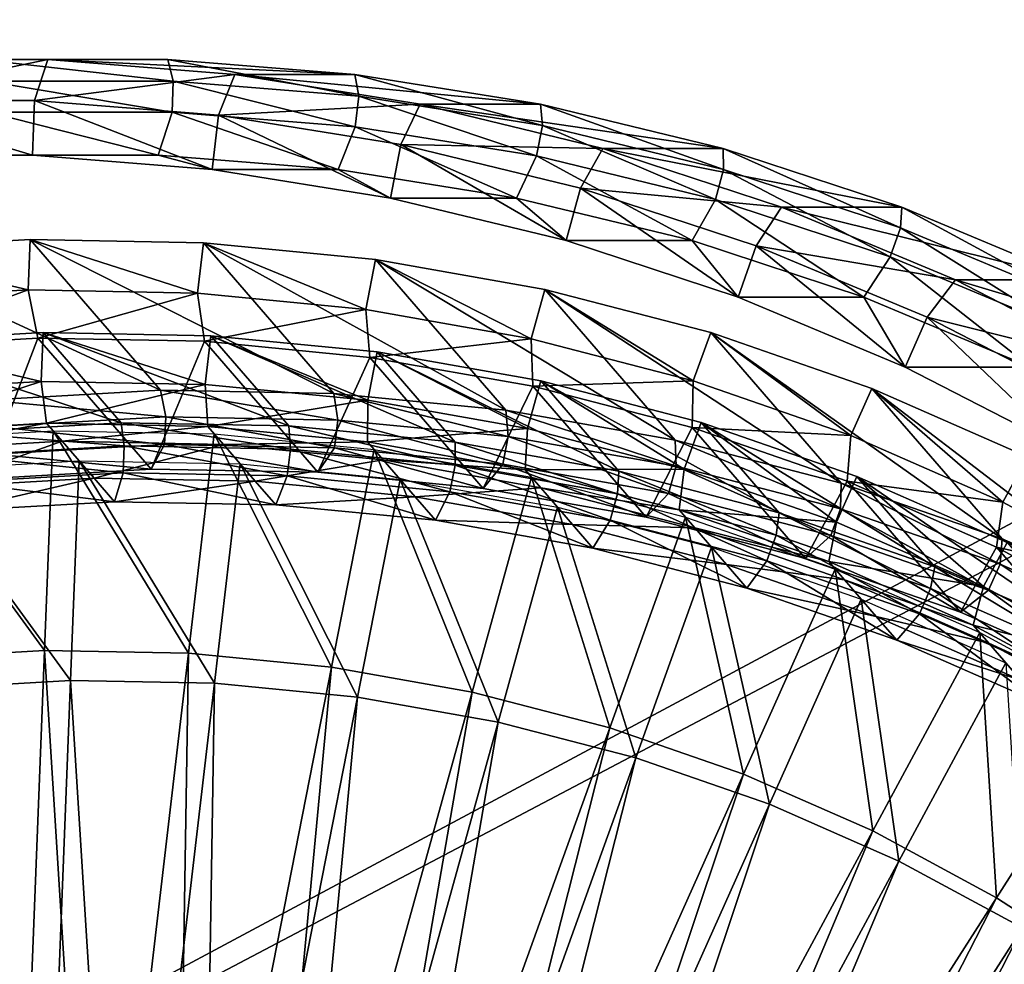
# Model space of a CAD drawing. Extents: x -1 to 2.4, y -1 to 15.1.
# Drawn here: x 1.4 to 1.6, y 0.4 to 0.6 of the extents above; entities that cross this region are included whole.
import ezdxf

# ---------------------------------------------------------------- set-up
doc = ezdxf.new("R2010")
doc.units = 0
doc.header["$MEASUREMENT"] = 0
doc.layers.get('0').update_dxf_attribs({"linetype": 'CONTINUOUS'})

msp = doc.modelspace()

# ---------------------------------------------------------------- linework, layer by layer
for points in [[(2.20818, 0.80805, 0.29904), (-0.80805, 0.80805, 0.29904), (-0.80805, -0.80805, 0.29904)], [(2.20818, 0.80805, 0.29904), (-0.80805, -0.80805, 0.29904), (2.20818, -0.80805, 0.29904)], [(2.18003, 0.77991, 0.24745), (2.18003, -0.77991, 0.24745), (-0.77991, -0.77991, 0.24745)], [(2.18003, 0.77991, 0.24745), (-0.77991, -0.77991, 0.24745), (-0.77991, 0.77991, 0.24745)], [(1.3369, 0.59726, -0.92756), (1.38213, 0.59726, -0.91746), (1.38537, 0.60731, -0.93015)], [(1.3369, 0.59726, -0.92756), (1.38537, 0.60731, -0.93015), (1.33937, 0.60731, -0.94043)], [(1.33937, 0.60731, -0.94043), (1.38537, 0.60731, -0.93015), (1.41481, 0.60731, -1.06195)], [(1.33937, 0.60731, -0.94043), (1.41481, 0.60731, -1.06195), (1.36881, 0.60731, -1.07222)], [(1.36881, 0.60731, -1.07222), (1.41481, 0.60731, -1.06195), (1.41613, 0.60196, -1.0688)], [(1.36881, 0.60731, -1.07222), (1.41613, 0.60196, -1.0688), (1.37054, 0.60196, -1.07898)], [(1.38213, 0.59726, -0.91746), (1.43123, 0.60366, -0.91991), (1.38537, 0.60731, -0.93015)], [(1.38537, 0.60731, -0.93015), (1.43123, 0.60366, -0.91991), (1.46067, 0.60366, -1.0517)], [(1.38537, 0.60731, -0.93015), (1.46067, 0.60366, -1.0517), (1.41481, 0.60731, -1.06195)], [(1.41481, 0.60731, -1.06195), (1.46067, 0.60366, -1.0517), (1.46159, 0.59834, -1.05864)], [(1.41481, 0.60731, -1.06195), (1.46159, 0.59834, -1.05864), (1.41613, 0.60196, -1.0688)], [(1.38213, 0.59726, -0.91746), (1.42724, 0.59367, -0.90738), (1.43123, 0.60366, -0.91991)], [(1.42724, 0.59367, -0.90738), (1.47668, 0.59637, -0.90975), (1.43123, 0.60366, -0.91991)], [(1.43123, 0.60366, -0.91991), (1.47668, 0.59637, -0.90975), (1.50612, 0.59637, -1.04155)], [(1.43123, 0.60366, -0.91991), (1.50612, 0.59637, -1.04155), (1.46067, 0.60366, -1.0517)], [(1.46067, 0.60366, -1.0517), (1.50612, 0.59637, -1.04155), (1.50663, 0.59112, -1.04858)], [(1.46067, 0.60366, -1.0517), (1.50663, 0.59112, -1.04858), (1.46159, 0.59834, -1.05864)], [(1.37054, 0.60196, -1.07898), (1.41613, 0.60196, -1.0688), (1.41584, 0.59437, -1.06886)], [(1.37054, 0.60196, -1.07898), (1.41584, 0.59437, -1.06886), (1.37082, 0.59437, -1.07892)], [(1.41613, 0.60196, -1.0688), (1.46073, 0.5908, -1.05883), (1.41584, 0.59437, -1.06886)], [(1.41613, 0.60196, -1.0688), (1.46159, 0.59834, -1.05864), (1.46073, 0.5908, -1.05883)], [(1.3369, 0.59726, -0.92756), (1.3374, 0.58387, -0.92745), (1.38163, 0.58387, -0.91757)], [(1.3369, 0.59726, -0.92756), (1.38163, 0.58387, -0.91757), (1.38213, 0.59726, -0.91746)], [(1.38213, 0.59726, -0.91746), (1.38163, 0.58387, -0.91757), (1.42572, 0.58036, -0.90772)], [(1.38213, 0.59726, -0.91746), (1.42572, 0.58036, -0.90772), (1.42724, 0.59367, -0.90738)], [(1.42724, 0.59367, -0.90738), (1.47193, 0.5865, -0.8974), (1.47668, 0.59637, -0.90975)], [(1.46159, 0.59834, -1.05864), (1.5052, 0.58367, -1.0489), (1.46073, 0.5908, -1.05883)], [(1.46159, 0.59834, -1.05864), (1.50663, 0.59112, -1.04858), (1.5052, 0.58367, -1.0489)], [(1.47193, 0.5865, -0.8974), (1.52144, 0.5855, -0.89976), (1.47668, 0.59637, -0.90975)], [(1.47668, 0.59637, -0.90975), (1.52144, 0.5855, -0.89976), (1.55088, 0.5855, -1.03155)], [(1.47668, 0.59637, -0.90975), (1.55088, 0.5855, -1.03155), (1.50612, 0.59637, -1.04155)], [(1.50612, 0.59637, -1.04155), (1.55088, 0.5855, -1.03155), (1.551, 0.58035, -1.03867)], [(1.50612, 0.59637, -1.04155), (1.551, 0.58035, -1.03867), (1.50663, 0.59112, -1.04858)], [(1.37082, 0.59437, -1.07892), (1.41246, 0.58387, -1.0556), (1.36824, 0.58387, -1.06548)], [(1.37082, 0.59437, -1.07892), (1.41584, 0.59437, -1.06886), (1.41246, 0.58387, -1.0556)], [(1.41584, 0.59437, -1.06886), (1.45655, 0.58036, -1.04575), (1.41246, 0.58387, -1.0556)], [(1.41584, 0.59437, -1.06886), (1.46073, 0.5908, -1.05883), (1.45655, 0.58036, -1.04575)], [(1.42724, 0.59367, -0.90738), (1.42572, 0.58036, -0.90772), (1.46941, 0.57336, -0.89796)], [(1.42724, 0.59367, -0.90738), (1.46941, 0.57336, -0.89796), (1.47193, 0.5865, -0.8974)], [(1.46073, 0.5908, -1.05883), (1.50025, 0.57336, -1.03599), (1.45655, 0.58036, -1.04575)], [(1.46073, 0.5908, -1.05883), (1.5052, 0.58367, -1.0489), (1.50025, 0.57336, -1.03599)], [(1.50663, 0.59112, -1.04858), (1.54901, 0.57303, -1.03911), (1.5052, 0.58367, -1.0489)], [(1.50663, 0.59112, -1.04858), (1.551, 0.58035, -1.03867), (1.54901, 0.57303, -1.03911)], [(1.47193, 0.5865, -0.8974), (1.46941, 0.57336, -0.89796), (1.51244, 0.56291, -0.88835)], [(1.47193, 0.5865, -0.8974), (1.51244, 0.56291, -0.88835), (1.51595, 0.57581, -0.88756)], [(1.47193, 0.5865, -0.8974), (1.51595, 0.57581, -0.88756), (1.52144, 0.5855, -0.89976)], [(1.51595, 0.57581, -0.88756), (1.56524, 0.57111, -0.88997), (1.52144, 0.5855, -0.89976)], [(1.52144, 0.5855, -0.89976), (1.56524, 0.57111, -0.88997), (1.59468, 0.57111, -1.02177)], [(1.52144, 0.5855, -0.89976), (1.59468, 0.57111, -1.02177), (1.55088, 0.5855, -1.03155)], [(1.55088, 0.5855, -1.03155), (1.59468, 0.57111, -1.02177), (1.59441, 0.56608, -1.02897)], [(1.55088, 0.5855, -1.03155), (1.59441, 0.56608, -1.02897), (1.551, 0.58035, -1.03867)], [(1.38163, 0.58387, -0.91757), (1.3374, 0.58387, -0.92745), (1.36824, 0.58387, -1.06548)], [(1.38163, 0.58387, -0.91757), (1.36824, 0.58387, -1.06548), (1.41246, 0.58387, -1.0556)], [(1.42572, 0.58036, -0.90772), (1.38163, 0.58387, -0.91757), (1.41246, 0.58387, -1.0556)], [(1.42572, 0.58036, -0.90772), (1.41246, 0.58387, -1.0556), (1.45655, 0.58036, -1.04575)], [(1.5052, 0.58367, -1.0489), (1.54328, 0.56291, -1.02637), (1.50025, 0.57336, -1.03599)], [(1.5052, 0.58367, -1.0489), (1.54901, 0.57303, -1.03911), (1.54328, 0.56291, -1.02637)], [(1.46941, 0.57336, -0.89796), (1.42572, 0.58036, -0.90772), (1.45655, 0.58036, -1.04575)], [(1.46941, 0.57336, -0.89796), (1.45655, 0.58036, -1.04575), (1.50025, 0.57336, -1.03599)], [(1.551, 0.58035, -1.03867), (1.59188, 0.55895, -1.02953), (1.54901, 0.57303, -1.03911)], [(1.551, 0.58035, -1.03867), (1.59441, 0.56608, -1.02897), (1.59188, 0.55895, -1.02953)], [(1.51595, 0.57581, -0.88756), (1.51244, 0.56291, -0.88835), (1.55455, 0.54907, -0.87894)], [(1.51595, 0.57581, -0.88756), (1.55455, 0.54907, -0.87894), (1.55903, 0.56166, -0.87794)], [(1.51595, 0.57581, -0.88756), (1.55903, 0.56166, -0.87794), (1.56524, 0.57111, -0.88997)], [(1.51244, 0.56291, -0.88835), (1.46941, 0.57336, -0.89796), (1.50025, 0.57336, -1.03599)], [(1.51244, 0.56291, -0.88835), (1.50025, 0.57336, -1.03599), (1.54328, 0.56291, -1.02637)], [(1.54901, 0.57303, -1.03911), (1.58539, 0.54907, -1.01697), (1.54328, 0.56291, -1.02637)], [(1.54901, 0.57303, -1.03911), (1.59188, 0.55895, -1.02953), (1.58539, 0.54907, -1.01697)], [(1.55903, 0.56166, -0.87794), (1.60782, 0.55329, -0.88046), (1.56524, 0.57111, -0.88997)], [(1.56524, 0.57111, -0.88997), (1.60782, 0.55329, -0.88046), (1.63726, 0.55329, -1.01225)], [(1.56524, 0.57111, -0.88997), (1.63726, 0.55329, -1.01225), (1.59468, 0.57111, -1.02177)], [(1.59468, 0.57111, -1.02177), (1.63662, 0.54841, -1.01954), (1.59441, 0.56608, -1.02897)], [(1.59468, 0.57111, -1.02177), (1.63726, 0.55329, -1.01225), (1.63662, 0.54841, -1.01954)], [(1.59441, 0.56608, -1.02897), (1.63355, 0.5415, -1.02022), (1.59188, 0.55895, -1.02953)], [(1.59441, 0.56608, -1.02897), (1.63662, 0.54841, -1.01954), (1.63355, 0.5415, -1.02022)], [(1.33837, 0.56075, -1.07568), (1.38104, 0.56321, -1.06648), (1.41298, 0.5263, -1.20462)], [(1.33837, 0.56075, -1.07568), (1.38055, 0.55084, -1.06328), (1.38104, 0.56321, -1.06648)], [(1.38104, 0.56321, -1.06648), (1.38055, 0.55084, -1.06328), (1.42212, 0.55004, -1.05346)], [(1.38104, 0.56321, -1.06648), (1.42357, 0.56239, -1.05642), (1.45551, 0.52548, -1.19457)], [(1.38104, 0.56321, -1.06648), (1.45551, 0.52548, -1.19457), (1.41298, 0.5263, -1.20462)], [(1.38104, 0.56321, -1.06648), (1.42212, 0.55004, -1.05346), (1.42357, 0.56239, -1.05642)], [(1.42357, 0.56239, -1.05642), (1.42212, 0.55004, -1.05346), (1.46332, 0.54604, -1.04286)], [(1.42357, 0.56239, -1.05642), (1.46572, 0.5583, -1.04558), (1.49766, 0.52139, -1.18373)], [(1.42357, 0.56239, -1.05642), (1.49766, 0.52139, -1.18373), (1.45551, 0.52548, -1.19457)], [(1.42357, 0.56239, -1.05642), (1.46332, 0.54604, -1.04286), (1.46572, 0.5583, -1.04558)], [(1.55455, 0.54907, -0.87894), (1.51244, 0.56291, -0.88835), (1.54328, 0.56291, -1.02637)], [(1.55455, 0.54907, -0.87894), (1.54328, 0.56291, -1.02637), (1.58539, 0.54907, -1.01697)], [(1.33837, 0.56075, -1.07568), (1.41298, 0.5263, -1.20462), (1.37032, 0.52384, -1.21383)], [(1.33837, 0.56075, -1.07568), (1.33886, 0.54844, -1.07228), (1.38055, 0.55084, -1.06328)], [(1.55903, 0.56166, -0.87794), (1.55455, 0.54907, -0.87894), (1.59549, 0.53193, -0.86979)], [(1.55903, 0.56166, -0.87794), (1.59549, 0.53193, -0.86979), (1.6009, 0.54413, -0.86858)], [(1.55903, 0.56166, -0.87794), (1.6009, 0.54413, -0.86858), (1.60782, 0.55329, -0.88046)], [(1.46572, 0.5583, -1.04558), (1.46332, 0.54604, -1.04286), (1.50389, 0.53886, -1.03156)], [(1.46572, 0.5583, -1.04558), (1.50723, 0.55095, -1.03402), (1.53918, 0.51404, -1.17217)], [(1.46572, 0.5583, -1.04558), (1.53918, 0.51404, -1.17217), (1.49766, 0.52139, -1.18373)], [(1.46572, 0.5583, -1.04558), (1.50389, 0.53886, -1.03156), (1.50723, 0.55095, -1.03402)], [(1.59188, 0.55895, -1.02953), (1.62633, 0.53193, -1.00782), (1.58539, 0.54907, -1.01697)], [(1.59188, 0.55895, -1.02953), (1.63355, 0.5415, -1.02022), (1.62633, 0.53193, -1.00782)], [(1.6009, 0.54413, -0.86858), (1.64893, 0.53213, -0.87127), (1.60782, 0.55329, -0.88046)], [(1.60782, 0.55329, -0.88046), (1.64893, 0.53213, -0.87127), (1.67837, 0.53213, -1.00307)], [(1.60782, 0.55329, -0.88046), (1.67837, 0.53213, -1.00307), (1.63726, 0.55329, -1.01225)], [(1.34191, 0.53666, -1.08164), (1.38055, 0.55084, -1.06328), (1.33886, 0.54844, -1.07228)], [(1.34191, 0.53666, -1.08164), (1.38293, 0.53903, -1.07279), (1.38055, 0.55084, -1.06328)], [(1.38293, 0.53903, -1.07279), (1.42212, 0.55004, -1.05346), (1.38055, 0.55084, -1.06328)], [(1.50723, 0.55095, -1.03402), (1.50389, 0.53886, -1.03156), (1.54359, 0.52855, -1.01963)], [(1.50723, 0.55095, -1.03402), (1.54786, 0.5404, -1.02181), (1.5798, 0.50349, -1.15995)], [(1.50723, 0.55095, -1.03402), (1.5798, 0.50349, -1.15995), (1.53918, 0.51404, -1.17217)], [(1.50723, 0.55095, -1.03402), (1.54359, 0.52855, -1.01963), (1.54786, 0.5404, -1.02181)], [(1.38293, 0.53903, -1.07279), (1.42382, 0.53824, -1.06312), (1.42212, 0.55004, -1.05346)], [(1.42382, 0.53824, -1.06312), (1.46332, 0.54604, -1.04286), (1.42212, 0.55004, -1.05346)], [(1.59549, 0.53193, -0.86979), (1.55455, 0.54907, -0.87894), (1.58539, 0.54907, -1.01697)], [(1.59549, 0.53193, -0.86979), (1.58539, 0.54907, -1.01697), (1.62633, 0.53193, -1.00782)], [(1.42382, 0.53824, -1.06312), (1.46434, 0.5343, -1.0527), (1.46332, 0.54604, -1.04286)], [(1.46434, 0.5343, -1.0527), (1.50389, 0.53886, -1.03156), (1.46332, 0.54604, -1.04286)], [(1.6009, 0.54413, -0.86858), (1.59549, 0.53193, -0.86979), (1.63501, 0.5116, -0.86096)], [(1.6009, 0.54413, -0.86858), (1.63501, 0.5116, -0.86096), (1.64133, 0.52333, -0.85955)], [(1.6009, 0.54413, -0.86858), (1.64133, 0.52333, -0.85955), (1.64893, 0.53213, -0.87127)], [(1.38293, 0.53903, -1.07279), (1.34191, 0.53666, -1.08164), (1.36969, 0.50456, -1.20178)], [(1.34303, 0.538, -1.08772), (1.38427, 0.54038, -1.07882), (1.4034, 0.51827, -1.16154)], [(1.34303, 0.538, -1.08772), (1.3838, 0.52842, -1.07573), (1.38427, 0.54038, -1.07882)], [(1.38293, 0.53903, -1.07279), (1.36969, 0.50456, -1.20178), (1.41071, 0.50693, -1.19293)], [(1.42382, 0.53824, -1.06312), (1.38293, 0.53903, -1.07279), (1.41071, 0.50693, -1.19293)], [(1.38427, 0.54038, -1.07882), (1.3838, 0.52842, -1.07573), (1.42397, 0.52764, -1.06624)], [(1.38427, 0.54038, -1.07882), (1.42537, 0.53958, -1.0691), (1.4445, 0.51748, -1.15183)], [(1.38427, 0.54038, -1.07882), (1.4445, 0.51748, -1.15183), (1.4034, 0.51827, -1.16154)], [(1.38427, 0.54038, -1.07882), (1.42397, 0.52764, -1.06624), (1.42537, 0.53958, -1.0691)], [(1.42382, 0.53824, -1.06312), (1.41071, 0.50693, -1.19293), (1.4516, 0.50614, -1.18327)], [(1.46434, 0.5343, -1.0527), (1.42382, 0.53824, -1.06312), (1.4516, 0.50614, -1.18327)], [(1.42537, 0.53958, -1.0691), (1.42397, 0.52764, -1.06624), (1.46379, 0.52378, -1.056)], [(1.42537, 0.53958, -1.0691), (1.46611, 0.53563, -1.05863), (1.48524, 0.51352, -1.14135)], [(1.42537, 0.53958, -1.0691), (1.48524, 0.51352, -1.14135), (1.4445, 0.51748, -1.15183)], [(1.42537, 0.53958, -1.0691), (1.46379, 0.52378, -1.056), (1.46611, 0.53563, -1.05863)], [(1.46434, 0.5343, -1.0527), (1.50425, 0.52724, -1.04158), (1.50389, 0.53886, -1.03156)], [(1.50425, 0.52724, -1.04158), (1.54359, 0.52855, -1.01963), (1.50389, 0.53886, -1.03156)], [(1.54786, 0.5404, -1.02181), (1.54359, 0.52855, -1.01963), (1.58219, 0.51516, -1.00713)], [(1.54786, 0.5404, -1.02181), (1.58735, 0.5267, -1.00902), (1.61929, 0.4898, -1.14716)], [(1.54786, 0.5404, -1.02181), (1.61929, 0.4898, -1.14716), (1.5798, 0.50349, -1.15995)], [(1.54786, 0.5404, -1.02181), (1.58219, 0.51516, -1.00713), (1.58735, 0.5267, -1.00902)], [(1.34303, 0.538, -1.08772), (1.4034, 0.51827, -1.16154), (1.36216, 0.5159, -1.17044)], [(1.34303, 0.538, -1.08772), (1.3435, 0.5261, -1.08443), (1.3838, 0.52842, -1.07573)], [(1.46434, 0.5343, -1.0527), (1.4516, 0.50614, -1.18327), (1.49213, 0.5022, -1.17284)], [(1.46611, 0.53563, -1.05863), (1.46379, 0.52378, -1.056), (1.503, 0.51684, -1.04508)], [(1.50425, 0.52724, -1.04158), (1.46434, 0.5343, -1.0527), (1.49213, 0.5022, -1.17284)], [(1.46611, 0.53563, -1.05863), (1.50623, 0.52853, -1.04745), (1.52536, 0.50642, -1.13018)], [(1.46611, 0.53563, -1.05863), (1.52536, 0.50642, -1.13018), (1.48524, 0.51352, -1.14135)], [(1.46611, 0.53563, -1.05863), (1.503, 0.51684, -1.04508), (1.50623, 0.52853, -1.04745)], [(1.63501, 0.5116, -0.86096), (1.59549, 0.53193, -0.86979), (1.62633, 0.53193, -1.00782)], [(1.50623, 0.52853, -1.04745), (1.503, 0.51684, -1.04508), (1.54137, 0.50687, -1.03354)], [(1.50425, 0.52724, -1.04158), (1.54331, 0.51709, -1.02984), (1.54359, 0.52855, -1.01963)], [(1.50623, 0.52853, -1.04745), (1.5455, 0.51833, -1.03565), (1.56462, 0.49623, -1.11837)], [(1.50623, 0.52853, -1.04745), (1.56462, 0.49623, -1.11837), (1.52536, 0.50642, -1.13018)], [(1.50623, 0.52853, -1.04745), (1.54137, 0.50687, -1.03354), (1.5455, 0.51833, -1.03565)], [(1.54331, 0.51709, -1.02984), (1.58219, 0.51516, -1.00713), (1.54359, 0.52855, -1.01963)], [(1.34546, 0.51587, -1.08915), (1.3838, 0.52842, -1.07573), (1.3435, 0.5261, -1.08443)], [(1.34546, 0.51587, -1.08915), (1.3851, 0.51815, -1.0806), (1.3838, 0.52842, -1.07573)], [(1.37032, 0.52384, -1.21383), (1.41298, 0.5263, -1.20462), (1.4143, 0.51976, -1.20988)], [(1.3851, 0.51815, -1.0806), (1.42397, 0.52764, -1.06624), (1.3838, 0.52842, -1.07573)], [(1.3851, 0.51815, -1.0806), (1.42462, 0.51739, -1.07126), (1.42397, 0.52764, -1.06624)], [(1.41298, 0.5263, -1.20462), (1.45551, 0.52548, -1.19457), (1.45645, 0.51895, -1.19992)], [(1.41298, 0.5263, -1.20462), (1.45645, 0.51895, -1.19992), (1.4143, 0.51976, -1.20988)], [(1.42462, 0.51739, -1.07126), (1.46379, 0.52378, -1.056), (1.42397, 0.52764, -1.06624)], [(1.50425, 0.52724, -1.04158), (1.49213, 0.5022, -1.17284), (1.53204, 0.49514, -1.16173)], [(1.54331, 0.51709, -1.02984), (1.50425, 0.52724, -1.04158), (1.53204, 0.49514, -1.16173)], [(1.58735, 0.5267, -1.00902), (1.58219, 0.51516, -1.00713), (1.61945, 0.49879, -0.99414)], [(1.58735, 0.5267, -1.00902), (1.62547, 0.50995, -0.99573), (1.65742, 0.47304, -1.13387)], [(1.58735, 0.5267, -1.00902), (1.65742, 0.47304, -1.13387), (1.61929, 0.4898, -1.14716)], [(1.58735, 0.5267, -1.00902), (1.61945, 0.49879, -0.99414), (1.62547, 0.50995, -0.99573)], [(1.37032, 0.52384, -1.21383), (1.4143, 0.51976, -1.20988), (1.37201, 0.51733, -1.21901)], [(1.42462, 0.51739, -1.07126), (1.46378, 0.51359, -1.06118), (1.46379, 0.52378, -1.056)], [(1.45551, 0.52548, -1.19457), (1.49766, 0.52139, -1.18373), (1.49823, 0.51489, -1.18917)], [(1.45551, 0.52548, -1.19457), (1.49823, 0.51489, -1.18917), (1.45645, 0.51895, -1.19992)], [(1.46378, 0.51359, -1.06118), (1.503, 0.51684, -1.04508), (1.46379, 0.52378, -1.056)], [(1.49766, 0.52139, -1.18373), (1.53918, 0.51404, -1.17217), (1.53938, 0.50761, -1.17771)], [(1.49766, 0.52139, -1.18373), (1.53938, 0.50761, -1.17771), (1.49823, 0.51489, -1.18917)], [(1.37201, 0.51733, -1.21901), (1.4143, 0.51976, -1.20988), (1.41403, 0.51295, -1.20812)], [(1.4143, 0.51976, -1.20988), (1.45566, 0.51215, -1.19828), (1.41403, 0.51295, -1.20812)], [(1.4143, 0.51976, -1.20988), (1.45645, 0.51895, -1.19992), (1.45566, 0.51215, -1.19828)], [(1.45645, 0.51895, -1.19992), (1.49691, 0.50814, -1.18768), (1.45566, 0.51215, -1.19828)], [(1.45645, 0.51895, -1.19992), (1.49823, 0.51489, -1.18917), (1.49691, 0.50814, -1.18768)], [(1.3851, 0.51815, -1.0806), (1.34546, 0.51587, -1.08915), (1.34929, 0.51144, -1.10572)], [(1.3851, 0.51815, -1.0806), (1.34929, 0.51144, -1.10572), (1.38893, 0.51373, -1.09717)], [(1.36216, 0.5159, -1.17044), (1.4034, 0.51827, -1.16154), (1.40411, 0.51259, -1.16424)], [(1.37201, 0.51733, -1.21901), (1.41403, 0.51295, -1.20812), (1.37228, 0.51054, -1.21714)], [(1.42462, 0.51739, -1.07126), (1.3851, 0.51815, -1.0806), (1.38893, 0.51373, -1.09717)], [(1.42462, 0.51739, -1.07126), (1.38893, 0.51373, -1.09717), (1.42845, 0.51297, -1.08783)], [(1.4034, 0.51827, -1.16154), (1.4445, 0.51748, -1.15183), (1.44486, 0.51181, -1.15461)], [(1.4034, 0.51827, -1.16154), (1.44486, 0.51181, -1.15461), (1.40411, 0.51259, -1.16424)], [(1.46378, 0.51359, -1.06118), (1.42462, 0.51739, -1.07126), (1.42845, 0.51297, -1.08783)], [(1.4445, 0.51748, -1.15183), (1.48524, 0.51352, -1.14135), (1.48524, 0.50788, -1.14422)], [(1.4445, 0.51748, -1.15183), (1.48524, 0.50788, -1.14422), (1.44486, 0.51181, -1.15461)], [(1.46378, 0.51359, -1.06118), (1.50236, 0.50676, -1.05044), (1.503, 0.51684, -1.04508)], [(1.50236, 0.50676, -1.05044), (1.54137, 0.50687, -1.03354), (1.503, 0.51684, -1.04508)], [(1.54331, 0.51709, -1.02984), (1.53204, 0.49514, -1.16173), (1.57109, 0.485, -1.14999)], [(1.5455, 0.51833, -1.03565), (1.54137, 0.50687, -1.03354), (1.57867, 0.49394, -1.02146)], [(1.58128, 0.50393, -1.01754), (1.54331, 0.51709, -1.02984), (1.57109, 0.485, -1.14999)], [(1.54331, 0.51709, -1.02984), (1.58128, 0.50393, -1.01754), (1.58219, 0.51516, -1.00713)], [(1.5455, 0.51833, -1.03565), (1.58367, 0.50509, -1.02329), (1.60279, 0.48299, -1.10601)], [(1.5455, 0.51833, -1.03565), (1.60279, 0.48299, -1.10601), (1.56462, 0.49623, -1.11837)], [(1.5455, 0.51833, -1.03565), (1.57867, 0.49394, -1.02146), (1.58367, 0.50509, -1.02329)], [(1.34704, 0.51404, -1.09601), (1.38668, 0.51632, -1.08746), (1.38458, 0.46246, -1.07355)], [(1.34704, 0.51404, -1.09601), (1.38458, 0.46246, -1.07355), (1.34915, 0.46041, -1.0812)], [(1.36216, 0.5159, -1.17044), (1.40411, 0.51259, -1.16424), (1.36324, 0.51024, -1.17306)], [(1.38668, 0.51632, -1.08746), (1.4199, 0.46178, -1.0652), (1.38458, 0.46246, -1.07355)], [(1.38668, 0.51632, -1.08746), (1.4262, 0.51556, -1.07811), (1.4199, 0.46178, -1.0652)], [(1.4262, 0.51556, -1.07811), (1.4549, 0.45838, -1.0562), (1.4199, 0.46178, -1.0652)], [(1.4262, 0.51556, -1.07811), (1.46537, 0.51176, -1.06804), (1.4549, 0.45838, -1.0562)], [(1.49823, 0.51489, -1.18917), (1.53754, 0.50095, -1.17636), (1.49691, 0.50814, -1.18768)], [(1.49823, 0.51489, -1.18917), (1.53938, 0.50761, -1.17771), (1.53754, 0.50095, -1.17636)], [(1.53918, 0.51404, -1.17217), (1.5798, 0.50349, -1.15995), (1.57965, 0.49715, -1.16561)], [(1.53918, 0.51404, -1.17217), (1.57965, 0.49715, -1.16561), (1.53938, 0.50761, -1.17771)], [(1.58128, 0.50393, -1.01754), (1.61945, 0.49879, -0.99414), (1.58219, 0.51516, -1.00713)], [(1.38893, 0.51373, -1.09717), (1.34929, 0.51144, -1.10572), (1.35709, 0.50243, -1.13947)], [(1.38893, 0.51373, -1.09717), (1.35709, 0.50243, -1.13947), (1.39673, 0.50471, -1.13091)], [(1.36324, 0.51024, -1.17306), (1.40411, 0.51259, -1.16424), (1.40386, 0.506, -1.16254)], [(1.37228, 0.51054, -1.21714), (1.41403, 0.51295, -1.20812), (1.41071, 0.50693, -1.19293)], [(1.42845, 0.51297, -1.08783), (1.38893, 0.51373, -1.09717), (1.39673, 0.50471, -1.13091)], [(1.42845, 0.51297, -1.08783), (1.39673, 0.50471, -1.13091), (1.43625, 0.50395, -1.12157)], [(1.40411, 0.51259, -1.16424), (1.44409, 0.50523, -1.15303), (1.40386, 0.506, -1.16254)], [(1.40411, 0.51259, -1.16424), (1.44486, 0.51181, -1.15461), (1.44409, 0.50523, -1.15303)], [(1.41403, 0.51295, -1.20812), (1.4516, 0.50614, -1.18327), (1.41071, 0.50693, -1.19293)], [(1.41403, 0.51295, -1.20812), (1.45566, 0.51215, -1.19828), (1.4516, 0.50614, -1.18327)], [(1.46378, 0.51359, -1.06118), (1.42845, 0.51297, -1.08783), (1.46761, 0.50916, -1.07775)], [(1.46761, 0.50916, -1.07775), (1.42845, 0.51297, -1.08783), (1.43625, 0.50395, -1.12157)], [(1.44486, 0.51181, -1.15461), (1.48396, 0.50135, -1.14277), (1.44409, 0.50523, -1.15303)], [(1.44486, 0.51181, -1.15461), (1.48524, 0.50788, -1.14422), (1.48396, 0.50135, -1.14277)], [(1.45566, 0.51215, -1.19828), (1.49213, 0.5022, -1.17284), (1.4516, 0.50614, -1.18327)], [(1.46537, 0.51176, -1.06804), (1.48937, 0.45228, -1.0466), (1.4549, 0.45838, -1.0562)], [(1.45566, 0.51215, -1.19828), (1.49691, 0.50814, -1.18768), (1.49213, 0.5022, -1.17284)], [(1.50236, 0.50676, -1.05044), (1.46378, 0.51359, -1.06118), (1.46761, 0.50916, -1.07775)], [(1.46537, 0.51176, -1.06804), (1.50394, 0.50493, -1.0573), (1.48937, 0.45228, -1.0466)], [(1.48524, 0.51352, -1.14135), (1.52536, 0.50642, -1.13018), (1.52501, 0.50085, -1.13315)], [(1.48524, 0.51352, -1.14135), (1.52501, 0.50085, -1.13315), (1.48524, 0.50788, -1.14422)], [(1.36324, 0.51024, -1.17306), (1.40386, 0.506, -1.16254), (1.3635, 0.50368, -1.17125)], [(1.37228, 0.51054, -1.21714), (1.41071, 0.50693, -1.19293), (1.36969, 0.50456, -1.20178)], [(1.46761, 0.50916, -1.07775), (1.43625, 0.50395, -1.12157), (1.47542, 0.50014, -1.1115)], [(1.50236, 0.50676, -1.05044), (1.46761, 0.50916, -1.07775), (1.50619, 0.50233, -1.06701)], [(1.50619, 0.50233, -1.06701), (1.46761, 0.50916, -1.07775), (1.47542, 0.50014, -1.1115)], [(1.62547, 0.50995, -0.99573), (1.61945, 0.49879, -0.99414), (1.65514, 0.47952, -0.98073)], [(1.35341, 0.50667, -1.12357), (1.39306, 0.50896, -1.11502), (1.39095, 0.45509, -1.10111)], [(1.39306, 0.50896, -1.11502), (1.42627, 0.45441, -1.09276), (1.39095, 0.45509, -1.10111)], [(1.39306, 0.50896, -1.11502), (1.43258, 0.5082, -1.10567), (1.42627, 0.45441, -1.09276)], [(1.43258, 0.5082, -1.10567), (1.46127, 0.45101, -1.08376), (1.42627, 0.45441, -1.09276)], [(1.43258, 0.5082, -1.10567), (1.47174, 0.50439, -1.0956), (1.46127, 0.45101, -1.08376)], [(1.48524, 0.50788, -1.14422), (1.52322, 0.49441, -1.13184), (1.48396, 0.50135, -1.14277)], [(1.48524, 0.50788, -1.14422), (1.52501, 0.50085, -1.13315), (1.52322, 0.49441, -1.13184)], [(1.49691, 0.50814, -1.18768), (1.53204, 0.49514, -1.16173), (1.49213, 0.5022, -1.17284)], [(1.49691, 0.50814, -1.18768), (1.53754, 0.50095, -1.17636), (1.53204, 0.49514, -1.16173)], [(1.50236, 0.50676, -1.05044), (1.5401, 0.49696, -1.03909), (1.54137, 0.50687, -1.03354)], [(1.5401, 0.49696, -1.03909), (1.50236, 0.50676, -1.05044), (1.50619, 0.50233, -1.06701)], [(1.53938, 0.50761, -1.17771), (1.5773, 0.49062, -1.16441), (1.53754, 0.50095, -1.17636)], [(1.53938, 0.50761, -1.17771), (1.57965, 0.49715, -1.16561), (1.5773, 0.49062, -1.16441)], [(1.5401, 0.49696, -1.03909), (1.57867, 0.49394, -1.02146), (1.54137, 0.50687, -1.03354)], [(1.35341, 0.50667, -1.12357), (1.39095, 0.45509, -1.10111), (1.35552, 0.45305, -1.10876)], [(1.39673, 0.50471, -1.13091), (1.35709, 0.50243, -1.13947), (1.36209, 0.49665, -1.1611)], [(1.39673, 0.50471, -1.13091), (1.36209, 0.49665, -1.1611), (1.40173, 0.49893, -1.15255)], [(1.3635, 0.50368, -1.17125), (1.40386, 0.506, -1.16254), (1.40173, 0.49893, -1.15255)], [(1.43625, 0.50395, -1.12157), (1.39673, 0.50471, -1.13091), (1.40173, 0.49893, -1.15255)], [(1.40386, 0.506, -1.16254), (1.44125, 0.49817, -1.1432), (1.40173, 0.49893, -1.15255)], [(1.40386, 0.506, -1.16254), (1.44409, 0.50523, -1.15303), (1.44125, 0.49817, -1.1432)], [(1.44409, 0.50523, -1.15303), (1.48042, 0.49437, -1.13313), (1.44125, 0.49817, -1.1432)], [(1.44409, 0.50523, -1.15303), (1.48396, 0.50135, -1.14277), (1.48042, 0.49437, -1.13313)], [(1.47174, 0.50439, -1.0956), (1.49574, 0.44491, -1.07416), (1.46127, 0.45101, -1.08376)], [(1.47174, 0.50439, -1.0956), (1.51031, 0.49757, -1.08486), (1.49574, 0.44491, -1.07416)], [(1.50394, 0.50493, -1.0573), (1.52311, 0.44351, -1.03646), (1.48937, 0.45228, -1.0466)], [(1.50394, 0.50493, -1.0573), (1.54169, 0.49512, -1.04595), (1.52311, 0.44351, -1.03646)], [(1.52536, 0.50642, -1.13018), (1.56392, 0.49074, -1.12145), (1.52501, 0.50085, -1.13315)], [(1.52536, 0.50642, -1.13018), (1.56462, 0.49623, -1.11837), (1.56392, 0.49074, -1.12145)], [(1.58367, 0.50509, -1.02329), (1.57867, 0.49394, -1.02146), (1.61469, 0.47811, -1.0089)], [(1.58367, 0.50509, -1.02329), (1.62051, 0.4889, -1.01044), (1.63964, 0.4668, -1.09316)], [(1.58367, 0.50509, -1.02329), (1.63964, 0.4668, -1.09316), (1.60279, 0.48299, -1.10601)], [(1.58367, 0.50509, -1.02329), (1.61469, 0.47811, -1.0089), (1.62051, 0.4889, -1.01044)], [(1.3635, 0.50368, -1.17125), (1.40173, 0.49893, -1.15255), (1.36209, 0.49665, -1.1611)], [(1.43625, 0.50395, -1.12157), (1.40173, 0.49893, -1.15255), (1.44125, 0.49817, -1.1432)], [(1.47542, 0.50014, -1.1115), (1.43625, 0.50395, -1.12157), (1.44125, 0.49817, -1.1432)], [(1.50619, 0.50233, -1.06701), (1.47542, 0.50014, -1.1115), (1.51399, 0.49332, -1.10076)], [(1.5401, 0.49696, -1.03909), (1.50619, 0.50233, -1.06701), (1.54393, 0.49253, -1.05566)], [(1.54393, 0.49253, -1.05566), (1.50619, 0.50233, -1.06701), (1.51399, 0.49332, -1.10076)], [(1.58128, 0.50393, -1.01754), (1.57109, 0.485, -1.14999), (1.60906, 0.47183, -1.13769)], [(1.5798, 0.50349, -1.15995), (1.61879, 0.48358, -1.15293), (1.57965, 0.49715, -1.16561)], [(1.5798, 0.50349, -1.15995), (1.61929, 0.4898, -1.14716), (1.61879, 0.48358, -1.15293)], [(1.61793, 0.48782, -1.00476), (1.58128, 0.50393, -1.01754), (1.60906, 0.47183, -1.13769)], [(1.58128, 0.50393, -1.01754), (1.61793, 0.48782, -1.00476), (1.61945, 0.49879, -0.99414)], [(1.47542, 0.50014, -1.1115), (1.44125, 0.49817, -1.1432), (1.48042, 0.49437, -1.13313)], [(1.51399, 0.49332, -1.10076), (1.47542, 0.50014, -1.1115), (1.48042, 0.49437, -1.13313)], [(1.48396, 0.50135, -1.14277), (1.51899, 0.48754, -1.12239), (1.48042, 0.49437, -1.13313)], [(1.48396, 0.50135, -1.14277), (1.52322, 0.49441, -1.13184), (1.51899, 0.48754, -1.12239)], [(1.52501, 0.50085, -1.13315), (1.56165, 0.48443, -1.12029), (1.52322, 0.49441, -1.13184)], [(1.52501, 0.50085, -1.13315), (1.56392, 0.49074, -1.12145), (1.56165, 0.48443, -1.12029)], [(1.53754, 0.50095, -1.17636), (1.57109, 0.485, -1.14999), (1.53204, 0.49514, -1.16173)], [(1.53754, 0.50095, -1.17636), (1.5773, 0.49062, -1.16441), (1.57109, 0.485, -1.14999)], [(1.51031, 0.49757, -1.08486), (1.52948, 0.43615, -1.06402), (1.49574, 0.44491, -1.07416)], [(1.51031, 0.49757, -1.08486), (1.54806, 0.48776, -1.07351), (1.52948, 0.43615, -1.06402)], [(1.57965, 0.49715, -1.16561), (1.61595, 0.47722, -1.15189), (1.5773, 0.49062, -1.16441)], [(1.57965, 0.49715, -1.16561), (1.61879, 0.48358, -1.15293), (1.61595, 0.47722, -1.15189)], [(1.61793, 0.48782, -1.00476), (1.65514, 0.47952, -0.98073), (1.61945, 0.49879, -0.99414)], [(1.54169, 0.49512, -1.04595), (1.5559, 0.43214, -1.02584), (1.52311, 0.44351, -1.03646)], [(1.5401, 0.49696, -1.03909), (1.5768, 0.48423, -1.02721), (1.57867, 0.49394, -1.02146)], [(1.5768, 0.48423, -1.02721), (1.5401, 0.49696, -1.03909), (1.54393, 0.49253, -1.05566)], [(1.54169, 0.49512, -1.04595), (1.57839, 0.4824, -1.03407), (1.5559, 0.43214, -1.02584)], [(1.56462, 0.49623, -1.11837), (1.60176, 0.47762, -1.10919), (1.56392, 0.49074, -1.12145)], [(1.56462, 0.49623, -1.11837), (1.60279, 0.48299, -1.10601), (1.60176, 0.47762, -1.10919)], [(1.51399, 0.49332, -1.10076), (1.48042, 0.49437, -1.13313), (1.51899, 0.48754, -1.12239)], [(1.55174, 0.48351, -1.08941), (1.51399, 0.49332, -1.10076), (1.51899, 0.48754, -1.12239)], [(1.54393, 0.49253, -1.05566), (1.51399, 0.49332, -1.10076), (1.55174, 0.48351, -1.08941)], [(1.52322, 0.49441, -1.13184), (1.55674, 0.47773, -1.11104), (1.51899, 0.48754, -1.12239)], [(1.52322, 0.49441, -1.13184), (1.56165, 0.48443, -1.12029), (1.55674, 0.47773, -1.11104)], [(1.5768, 0.48423, -1.02721), (1.54393, 0.49253, -1.05566), (1.58063, 0.4798, -1.04378)], [(1.58063, 0.4798, -1.04378), (1.54393, 0.49253, -1.05566), (1.55174, 0.48351, -1.08941)], [(1.5768, 0.48423, -1.02721), (1.61469, 0.47811, -1.0089), (1.57867, 0.49394, -1.02146)], [(1.56392, 0.49074, -1.12145), (1.59901, 0.47147, -1.10819), (1.56165, 0.48443, -1.12029)], [(1.56392, 0.49074, -1.12145), (1.60176, 0.47762, -1.10919), (1.59901, 0.47147, -1.10819)], [(1.5773, 0.49062, -1.16441), (1.60906, 0.47183, -1.13769), (1.57109, 0.485, -1.14999)], [(1.5773, 0.49062, -1.16441), (1.61595, 0.47722, -1.15189), (1.60906, 0.47183, -1.13769)], [(1.55174, 0.48351, -1.08941), (1.51899, 0.48754, -1.12239), (1.55674, 0.47773, -1.11104)], [(1.54806, 0.48776, -1.07351), (1.56228, 0.42478, -1.0534), (1.52948, 0.43615, -1.06402)], [(1.54806, 0.48776, -1.07351), (1.58476, 0.47504, -1.06162), (1.56228, 0.42478, -1.0534)], [(1.61793, 0.48782, -1.00476), (1.60906, 0.47183, -1.13769), (1.64571, 0.45572, -1.12491)], [(1.62051, 0.4889, -1.01044), (1.61469, 0.47811, -1.0089), (1.64919, 0.45949, -0.99595)], [(1.65305, 0.46886, -0.99158), (1.61793, 0.48782, -1.00476), (1.64571, 0.45572, -1.12491)], [(1.61793, 0.48782, -1.00476), (1.65305, 0.46886, -0.99158), (1.65514, 0.47952, -0.98073)], [(1.61929, 0.4898, -1.14716), (1.65658, 0.46697, -1.13976), (1.61879, 0.48358, -1.15293)], [(1.61929, 0.4898, -1.14716), (1.65742, 0.47304, -1.13387), (1.65658, 0.46697, -1.13976)], [(1.58843, 0.47079, -1.07752), (1.55174, 0.48351, -1.08941), (1.55674, 0.47773, -1.11104)], [(1.58063, 0.4798, -1.04378), (1.55174, 0.48351, -1.08941), (1.58843, 0.47079, -1.07752)], [(1.56165, 0.48443, -1.12029), (1.59344, 0.46501, -1.09915), (1.55674, 0.47773, -1.11104)], [(1.56165, 0.48443, -1.12029), (1.59901, 0.47147, -1.10819), (1.59344, 0.46501, -1.09915)], [(1.5768, 0.48423, -1.02721), (1.61222, 0.46866, -1.01486), (1.61469, 0.47811, -1.0089)], [(1.61222, 0.46866, -1.01486), (1.5768, 0.48423, -1.02721), (1.58063, 0.4798, -1.04378)], [(1.60279, 0.48299, -1.10601), (1.63828, 0.46157, -1.09646), (1.60176, 0.47762, -1.10919)], [(1.60279, 0.48299, -1.10601), (1.63964, 0.4668, -1.09316), (1.63828, 0.46157, -1.09646)], [(1.61879, 0.48358, -1.15293), (1.65326, 0.46082, -1.13888), (1.61595, 0.47722, -1.15189)], [(1.61879, 0.48358, -1.15293), (1.65658, 0.46697, -1.13976), (1.65326, 0.46082, -1.13888)], [(1.57839, 0.4824, -1.03407), (1.58756, 0.41823, -1.0148), (1.5559, 0.43214, -1.02584)], [(1.57839, 0.4824, -1.03407), (1.61381, 0.46683, -1.02171), (1.58756, 0.41823, -1.0148)], [(1.61222, 0.46866, -1.01486), (1.58063, 0.4798, -1.04378), (1.61606, 0.46424, -1.03143)], [(1.61606, 0.46424, -1.03143), (1.58063, 0.4798, -1.04378), (1.58843, 0.47079, -1.07752)], [(1.61222, 0.46866, -1.01486), (1.64919, 0.45949, -0.99595), (1.61469, 0.47811, -1.0089)], [(1.58843, 0.47079, -1.07752), (1.55674, 0.47773, -1.11104), (1.59344, 0.46501, -1.09915)], [(1.60176, 0.47762, -1.10919), (1.63507, 0.45562, -1.09561), (1.59901, 0.47147, -1.10819)], [(1.60176, 0.47762, -1.10919), (1.63828, 0.46157, -1.09646), (1.63507, 0.45562, -1.09561)], [(1.61595, 0.47722, -1.15189), (1.64571, 0.45572, -1.12491), (1.60906, 0.47183, -1.13769)], [(1.61595, 0.47722, -1.15189), (1.65326, 0.46082, -1.13888), (1.64571, 0.45572, -1.12491)], [(1.58476, 0.47504, -1.06162), (1.59393, 0.41086, -1.04236), (1.56228, 0.42478, -1.0534)], [(1.58476, 0.47504, -1.06162), (1.62018, 0.45947, -1.04927), (1.59393, 0.41086, -1.04236)], [(1.62386, 0.45522, -1.06517), (1.58843, 0.47079, -1.07752), (1.59344, 0.46501, -1.09915)], [(1.61606, 0.46424, -1.03143), (1.58843, 0.47079, -1.07752), (1.62386, 0.45522, -1.06517)], [(1.59901, 0.47147, -1.10819), (1.62886, 0.44944, -1.0868), (1.59344, 0.46501, -1.09915)], [(1.59901, 0.47147, -1.10819), (1.63507, 0.45562, -1.09561), (1.62886, 0.44944, -1.0868)], [(1.61222, 0.46866, -1.01486), (1.64616, 0.45034, -1.00212), (1.64919, 0.45949, -0.99595)], [(1.64616, 0.45034, -1.00212), (1.61222, 0.46866, -1.01486), (1.61606, 0.46424, -1.03143)], [(1.61381, 0.46683, -1.02171), (1.61789, 0.40185, -1.00341), (1.58756, 0.41823, -1.0148)], [(1.61381, 0.46683, -1.02171), (1.64775, 0.44851, -1.00897), (1.61789, 0.40185, -1.00341)], [(1.62386, 0.45522, -1.06517), (1.59344, 0.46501, -1.09915), (1.62886, 0.44944, -1.0868)], [(1.64616, 0.45034, -1.00212), (1.61606, 0.46424, -1.03143), (1.64999, 0.44592, -1.01868)], [(1.64999, 0.44592, -1.01868), (1.61606, 0.46424, -1.03143), (1.62386, 0.45522, -1.06517)], [(1.34915, 0.46041, -1.0812), (1.38458, 0.46246, -1.07355), (1.37689, 0.26596, -1.02283)], [(1.38458, 0.46246, -1.07355), (1.39689, 0.26557, -1.0181), (1.37689, 0.26596, -1.02283)], [(1.38458, 0.46246, -1.07355), (1.4199, 0.46178, -1.0652), (1.39689, 0.26557, -1.0181)], [(1.4199, 0.46178, -1.0652), (1.4167, 0.26365, -1.01301), (1.39689, 0.26557, -1.0181)], [(1.4199, 0.46178, -1.0652), (1.4549, 0.45838, -1.0562), (1.4167, 0.26365, -1.01301)], [(1.62018, 0.45947, -1.04927), (1.62427, 0.39449, -1.03097), (1.59393, 0.41086, -1.04236)], [(1.4549, 0.45838, -1.0562), (1.43622, 0.26019, -1.00757), (1.4167, 0.26365, -1.01301)], [(1.4549, 0.45838, -1.0562), (1.48937, 0.45228, -1.0466), (1.43622, 0.26019, -1.00757)], [(1.35552, 0.45305, -1.10876), (1.39095, 0.45509, -1.10111), (1.38326, 0.25859, -1.05039)], [(1.39095, 0.45509, -1.10111), (1.40326, 0.25821, -1.04566), (1.38326, 0.25859, -1.05039)], [(1.39095, 0.45509, -1.10111), (1.42627, 0.45441, -1.09276), (1.40326, 0.25821, -1.04566)], [(1.42627, 0.45441, -1.09276), (1.42308, 0.25628, -1.04057), (1.40326, 0.25821, -1.04566)], [(1.42627, 0.45441, -1.09276), (1.46127, 0.45101, -1.08376), (1.42308, 0.25628, -1.04057)], [(1.35552, 0.45305, -1.10876), (1.38326, 0.25859, -1.05039), (1.36321, 0.25744, -1.05472)], [(1.48937, 0.45228, -1.0466), (1.45532, 0.25523, -1.00183), (1.43622, 0.26019, -1.00757)], [(1.48937, 0.45228, -1.0466), (1.52311, 0.44351, -1.03646), (1.45532, 0.25523, -1.00183)], [(1.46127, 0.45101, -1.08376), (1.44259, 0.25283, -1.03513), (1.42308, 0.25628, -1.04057)], [(1.46127, 0.45101, -1.08376), (1.49574, 0.44491, -1.07416), (1.44259, 0.25283, -1.03513)], [(1.64775, 0.44851, -1.00897), (1.64672, 0.38312, -0.99174), (1.61789, 0.40185, -1.00341)], [(1.49574, 0.44491, -1.07416), (1.46169, 0.24787, -1.02939), (1.44259, 0.25283, -1.03513)], [(1.49574, 0.44491, -1.07416), (1.52948, 0.43615, -1.06402), (1.46169, 0.24787, -1.02939)], [(1.52311, 0.44351, -1.03646), (1.47388, 0.24879, -0.99582), (1.45532, 0.25523, -1.00183)], [(1.52311, 0.44351, -1.03646), (1.5559, 0.43214, -1.02584), (1.47388, 0.24879, -0.99582)], [(1.52948, 0.43615, -1.06402), (1.48026, 0.24143, -1.02338), (1.46169, 0.24787, -1.02939)], [(1.52948, 0.43615, -1.06402), (1.56228, 0.42478, -1.0534), (1.48026, 0.24143, -1.02338)], [(1.5559, 0.43214, -1.02584), (1.49181, 0.24092, -0.98957), (1.47388, 0.24879, -0.99582)], [(1.5559, 0.43214, -1.02584), (1.58756, 0.41823, -1.0148), (1.49181, 0.24092, -0.98957)], [(1.56228, 0.42478, -1.0534), (1.49818, 0.23355, -1.01713), (1.48026, 0.24143, -1.02338)], [(1.56228, 0.42478, -1.0534), (1.59393, 0.41086, -1.04236), (1.49818, 0.23355, -1.01713)], [(1.58756, 0.41823, -1.0148), (1.50898, 0.23165, -0.98312), (1.49181, 0.24092, -0.98957)], [(1.58756, 0.41823, -1.0148), (1.61789, 0.40185, -1.00341), (1.50898, 0.23165, -0.98312)], [(1.59393, 0.41086, -1.04236), (1.51535, 0.22428, -1.01068), (1.49818, 0.23355, -1.01713)], [(1.59393, 0.41086, -1.04236), (1.62427, 0.39449, -1.03097), (1.51535, 0.22428, -1.01068)], [(1.61789, 0.40185, -1.00341), (1.5253, 0.22104, -0.97651), (1.50898, 0.23165, -0.98312)], [(1.61789, 0.40185, -1.00341), (1.64672, 0.38312, -0.99174), (1.5253, 0.22104, -0.97651)], [(1.62427, 0.39449, -1.03097), (1.53167, 0.21368, -1.00407), (1.51535, 0.22428, -1.01068)], [(1.62427, 0.39449, -1.03097), (1.65309, 0.37576, -1.0193), (1.53167, 0.21368, -1.00407)]]:
    msp.add_3dface(points)

doc.saveas('drawing.dxf')
